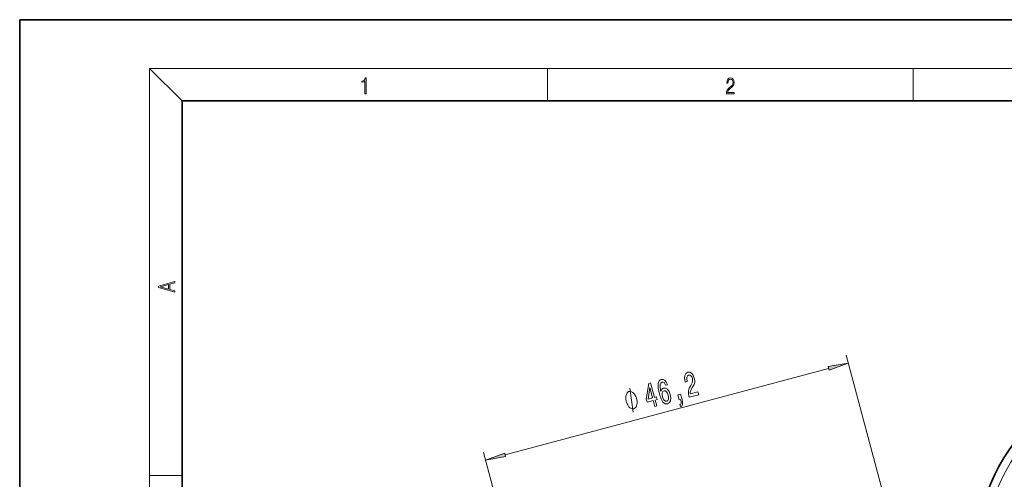
# Model space of a CAD drawing. Extents: x 0 to 210, y 0 to 297.
# Drawn here: x 0 to 121, y 240 to 297 of the extents above; entities that cross this region are included whole.
import ezdxf

# ---------------------------------------------------------------- set-up
doc = ezdxf.new("R2010")
doc.units = 0

msp = doc.modelspace()

# ---------------------------------------------------------------- linework, layer by layer
at = {"color": 7, "lineweight": 35}
for p, q in [((210, 297), (0, 297)), ((0, 297), (0, 0)), ((200, 287), (20, 287)), ((20, 287), (20, 10))]:
    msp.add_line(p, q, dxfattribs=at)
at = {"color": 7, "lineweight": 13}
for p, q in [((20, 287), (16, 291)), ((16, 291), (204, 291)), ((16, 291), (16, 6)), ((65, 287), (65, 291)), ((110, 291), (110, 287)), ((113.67968, 211.067062), (101.735771, 255.642334)), ((59.774441, 243.363556), (99.588966, 254.031815)), ((69.053909, 199.109619), (57.109997, 243.684875)), ((16, 240.833328), (20, 240.833328))]:
    msp.add_line(p, q, dxfattribs=at)
for points in [[(42.503281, 287.874939), (42.640968, 287.874939), (42.640968, 289.819305), (42.51997, 289.819305), (42.488674, 289.644073), (42.41983, 289.524445), (42.305088, 289.454926), (42.150707, 289.435425), (42.142361, 289.435425), (42.142361, 289.315826), (42.163223, 289.315826), (42.367672, 289.340851), (42.503281, 289.424316)], [(87.019279, 287.874939), (87.960175, 287.874939), (87.960175, 288.030701), (87.154884, 288.030701), (87.179924, 288.167023), (87.242508, 288.292175), (87.336388, 288.406219), (87.467819, 288.520294), (87.684792, 288.684387), (87.851685, 288.856873), (87.939308, 289.040436), (87.968513, 289.257416), (87.937225, 289.488281), (87.847511, 289.666321), (87.707741, 289.777588), (87.526237, 289.819305), (87.328041, 289.774811), (87.182007, 289.649628), (87.088127, 289.449341), (87.052658, 289.17395), (87.190353, 289.17395), (87.211212, 289.382599), (87.275887, 289.532806), (87.380196, 289.621796), (87.522064, 289.655182), (87.649323, 289.62738), (87.747375, 289.5495), (87.807877, 289.421539), (87.830826, 289.251862), (87.807877, 289.087738), (87.741119, 288.948639), (87.588821, 288.798431), (87.37603, 288.628754), (87.217476, 288.475769), (87.104813, 288.314453), (87.038055, 288.136414), (87.017197, 287.93335)], [(19.092789, 263.42276), (19.092789, 263.566711), (18.480827, 263.737793), (18.480827, 264.413727), (19.092789, 264.582703), (19.092789, 264.726654), (17.092789, 264.157104), (17.092789, 263.99231)], [(18.316711, 263.783691), (17.287504, 264.073669), (18.316711, 264.365753)], [(99.645355, 253.82135), (101.994591, 254.676392), (99.53257, 254.242279)], [(82.411674, 250.464447), (83.606689, 250.784668), (83.510475, 251.143753), (82.565979, 250.890686), (82.56601, 251.101013), (82.612564, 251.288025), (82.811218, 251.658997), (82.925461, 251.823868), (83.042702, 252.047729), (83.104507, 252.288055), (83.10614, 252.552521), (83.056236, 252.838989), (82.919662, 253.178314), (82.728073, 253.422363), (82.500702, 253.549393), (82.250931, 253.549591), (82.029442, 253.414154), (81.899139, 253.168915), (81.865311, 252.824203), (81.935982, 252.400085), (81.951645, 252.341629), (82.179626, 252.402725), (82.170677, 252.436127), (82.117142, 252.726105), (82.128845, 252.953003), (82.200775, 253.115479), (82.331268, 253.199677), (82.487762, 253.196838), (82.623459, 253.121338), (82.737244, 252.97728), (82.817116, 252.779388), (82.851044, 252.582626), (82.847076, 252.407028), (82.804947, 252.243591), (82.728279, 252.088776), (82.616272, 251.915558), (82.440117, 251.590897), (82.341095, 251.268997), (82.327881, 250.90744), (82.408318, 250.47699)], [(78.201546, 249.336349), (78.427025, 249.396759), (78.234589, 250.114944), (78.482605, 250.181396), (78.393105, 250.515442), (78.145081, 250.448975), (77.667343, 252.231903), (77.439362, 252.170822), (77.146545, 250.217224), (77.244995, 249.849792), (78.009109, 250.054535)], [(79.750854, 252.020447), (79.612625, 252.345901), (79.435272, 252.566895), (79.222397, 252.679916), (78.987381, 252.675125), (78.847404, 252.606293), (78.740891, 252.492706), (78.662842, 252.333069), (78.616867, 252.12384), (78.603241, 251.874054), (78.623085, 251.579529), (78.676399, 251.240265), (78.765953, 250.865967), (78.964905, 250.283783), (79.202904, 249.886597), (79.470184, 249.680756), (79.764252, 249.665573), (79.987129, 249.805847), (80.119934, 250.051773), (80.157394, 250.392975), (80.094818, 250.796875), (79.945938, 251.182144), (79.749023, 251.456085), (79.519684, 251.600494), (79.281319, 251.608215), (79.065689, 251.460938), (78.951584, 251.175262), (78.866096, 251.644653), (78.85788, 251.995987), (78.928055, 252.225128), (79.080513, 252.337585), (79.214729, 252.337738), (79.33342, 252.275574), (79.435211, 252.14621), (79.52037, 251.958679)], [(75.955505, 250.287445), (75.929626, 250.384033), (75.848892, 250.569458), (75.781082, 250.706573), (75.726227, 250.79541), (75.629448, 250.924774), (75.503693, 251.046356), (75.390877, 251.119659), (75.319977, 251.152435), (75.220108, 251.177429), (75.091255, 251.194672), (75.033295, 251.179138), (74.975342, 251.163605), (74.872375, 251.084259), (74.798386, 251.012665), (74.753365, 250.948837), (74.692314, 250.828949), (74.644203, 250.660767), (74.625076, 250.500351), (74.621979, 250.395996), (74.631821, 250.243347), (74.65461, 250.042389), (74.680489, 249.945801), (74.706375, 249.849213), (74.787109, 249.663788), (74.854912, 249.526672), (74.909775, 249.437836), (75.006546, 249.308472), (75.132309, 249.18689), (75.245117, 249.113586), (75.316017, 249.080811), (75.415894, 249.055817), (75.544746, 249.038574), (75.602699, 249.054108), (75.66066, 249.069626), (75.763626, 249.148987), (75.837616, 249.220581), (75.882629, 249.284393), (75.943687, 249.404297), (75.991791, 249.572479), (76.010925, 249.732895), (76.014023, 249.83725), (76.004181, 249.989899), (75.981392, 250.190857)], [(77.365936, 250.240204), (77.571655, 251.687134), (77.919601, 250.388565)], [(79.852921, 250.7276), (79.895851, 250.457153), (79.879402, 250.237946), (79.802467, 250.074112), (79.673363, 249.994766), (79.514359, 249.996918), (79.366943, 250.096146), (79.240585, 250.2771), (79.147552, 250.534119), (79.103241, 250.799713), (79.120804, 251.01474), (79.202484, 251.170898), (79.345505, 251.258453), (79.493095, 251.248764), (79.63327, 251.15654), (79.755997, 250.979095)], [(81.197029, 250.138992), (81.364883, 250.18396), (81.386139, 250.104645), (81.427315, 249.900848), (81.42527, 249.748138), (81.379738, 249.637497), (81.286819, 249.563354), (81.3629, 249.279434), (81.517868, 249.392563), (81.60424, 249.581299), (81.615891, 249.84845), (81.555061, 250.185699), (81.374939, 250.857941), (81.029205, 250.76532)], [(59.718048, 243.574005), (57.368816, 242.718964), (59.830837, 243.153076)]]:
    msp.add_lwpolyline(points, close=True, dxfattribs=at)
msp.add_lwpolyline([(75.532364, 248.621155), (75.103638, 251.612091)], dxfattribs=at)
at = {"color": 7, "lineweight": 35}
msp.add_circle((142.553223, 230.026978), 25, dxfattribs=at)
msp.add_circle((142.553223, 230.026978), 25, dxfattribs=at)
at = {"color": 7, "lineweight": 13}
msp.add_circle((142.553223, 230.026978), 24, dxfattribs=at)
for points in [[(99.645355, 253.82135), (101.994591, 254.676392), (99.645355, 253.82135), (99.53257, 254.242279)], [(59.718048, 243.574005), (57.368816, 242.718964), (59.718048, 243.574005), (59.830837, 243.153076)]]:
    msp.add_solid(points, dxfattribs=at)

doc.saveas('drawing.dxf')
